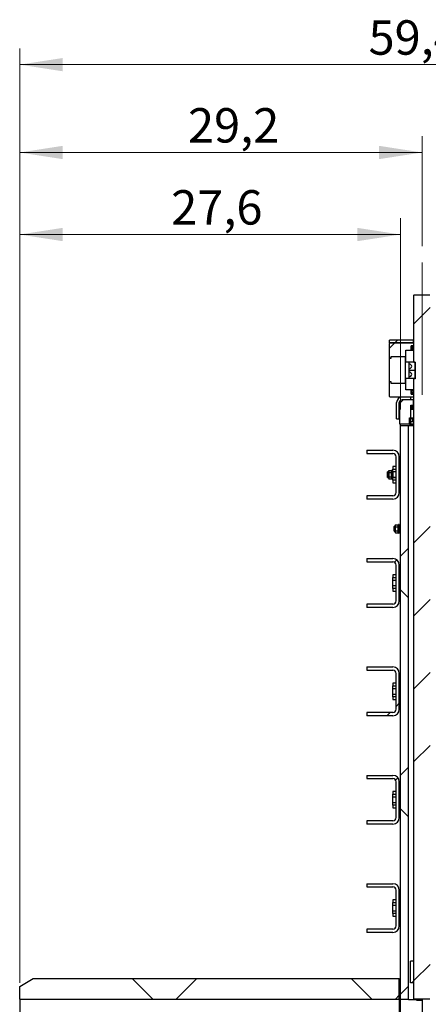
# Model space of a CAD drawing. Units: inches. Extents: x 0.3 to 7.9, y 0.2 to 11.3.
# Drawn here: x 5 to 5.9, y 4.8 to 7.2 of the extents above; entities that cross this region are included whole.
import ezdxf

# ---------------------------------------------------------------- set-up
doc = ezdxf.new("R2010")
doc.units = ezdxf.units.IN
doc.header["$MEASUREMENT"] = 0
doc.linetypes.add('CENTERX2', pattern=[0.8, 0.5, -0.1, 0.1, -0.1])
doc.styles.add('SLDTEXTSTYLE0', font='TXT', dxfattribs={"width": 0.7})
doc.dimstyles.new('SLDDIMSTYLE0', dxfattribs={"dimtxt": 0.107556, "dimasz": 0.103937, "dimexe": 0, "dimexo": 0.0625, "dimgap": 0.026889, "dimtad": 1, "dimdec": 1, "dimlfac": 30, "dimrnd": 1e-09, "dimzin": 12, "dimdsep": 46, "dimtxsty": 'SLDTEXTSTYLE0', "dimsah": 1, "dimcen": 0.09, "dimadec": 0, "dimazin": 3, "dimtfac": 1, "dimtdec": 1, "dimtofl": 0, "dimtmove": 0, "dimatfit": 3, "dimfxl": 0, "dimfrac": 2, "dimtolj": 1, "dimtzin": 12, "dimarcsym": 0})
doc.dimstyles.new('SLDDIMSTYLE4', dxfattribs={"dimtxt": 0.107556, "dimasz": 0.103937, "dimexe": 0, "dimexo": 0.0625, "dimgap": 0.026889, "dimtad": 1, "dimdec": 1, "dimlfac": 30, "dimrnd": 1e-09, "dimzin": 12, "dimdsep": 46, "dimtxsty": 'SLDTEXTSTYLE0', "dimsah": 1, "dimcen": 0.09, "dimadec": 0, "dimazin": 3, "dimtfac": 1, "dimtofl": 0, "dimtmove": 0, "dimatfit": 3, "dimfxl": 0, "dimfrac": 2, "dimtolj": 1, "dimtzin": 12, "dimarcsym": 0})
pattern_1 = [(45, (0, 0), (-0.265165, 0.265165), []), (135, (0, 0), (-0.265165, -0.265165), [])]
pattern_2 = [(45, (0, 0), (-0.53033, 0.53033), []), (45, (0.1768, 0), (-0.53033, 0.53033), []), (45, (0.35355, 0), (-0.53033, 0.53033), []), (45, (0.5303, 5e-324), (-0.53033, 0.53033), [])]

# ---------------------------------------------------------------- blocks, each defined once
blk = doc.blocks.new('_D_8')
at = {"color": 7, "linetype": 'Continuous', "lineweight": 0}
for p, q in [((4.9532, 4.841), (4.9532, 6.6932)), ((5.8745, 6.2297), (5.8745, 6.6932)), ((4.9532, 6.6538), (5.8745, 6.6538))]:
    blk.add_line(p, q, dxfattribs=at)
at = {"color": 7, "linetype": 'Continuous', "lineweight": 18}
for points in [[(4.9532, 6.6538), (5.0572, 6.6377), (5.0572, 6.6699)], [(5.8745, 6.6538), (5.7706, 6.6699), (5.7706, 6.6377)]]:
    blk.add_solid(points, dxfattribs=at)
at = {"color": 7, "linetype": 'Continuous', "lineweight": 18, "insert": (5.3198, 6.7612), "char_height": 0.08333, "attachment_point": 1, "style": 'SLDTEXTSTYLE0'}
blk.add_mtext('27,6', dxfattribs=at)
blk = doc.blocks.new('_D_10')
at = {"color": 7, "linetype": 'Continuous', "lineweight": 0}
for p, q in [((4.9532, 4.841), (4.9532, 6.8919)), ((5.927, 6.6254), (5.927, 6.8919)), ((4.9532, 6.8525), (5.927, 6.8525))]:
    blk.add_line(p, q, dxfattribs=at)
at = {"color": 7, "linetype": 'Continuous', "lineweight": 18}
for points in [[(4.9532, 6.8525), (5.0572, 6.8364), (5.0572, 6.8686)], [(5.927, 6.8525), (5.823, 6.8686), (5.823, 6.8364)]]:
    blk.add_solid(points, dxfattribs=at)
at = {"color": 7, "linetype": 'Continuous', "lineweight": 18, "insert": (5.3605, 6.9599), "char_height": 0.08333, "attachment_point": 1, "style": 'SLDTEXTSTYLE0'}
blk.add_mtext('29,2', dxfattribs=at)
blk = doc.blocks.new('_D_11')
at = {"color": 7, "linetype": 'Continuous', "lineweight": 0}
for p, q in [((4.9532, 4.841), (4.9532, 7.1046)), ((6.9349, 4.841), (6.9349, 7.1046)), ((4.9532, 7.0653), (6.9349, 7.0653))]:
    blk.add_line(p, q, dxfattribs=at)
at = {"color": 7, "linetype": 'Continuous', "lineweight": 18}
for points in [[(4.9532, 7.0653), (5.0572, 7.0492), (5.0572, 7.0813)], [(6.9349, 7.0653), (6.8309, 7.0813), (6.8309, 7.0492)]]:
    blk.add_solid(points, dxfattribs=at)
at = {"color": 7, "linetype": 'Continuous', "lineweight": 18, "insert": (5.7974, 7.1727), "char_height": 0.08333, "attachment_point": 1, "style": 'SLDTEXTSTYLE0'}
blk.add_mtext('59,4', dxfattribs=at)

msp = doc.modelspace()

# ---------------------------------------------------------------- hatches: boundary and pattern name
at = {"linetype": 'Continuous', "lineweight": 18}
h = msp.add_hatch(dxfattribs=at)
h.set_pattern_fill('DIN 201 steel and steel cast iron', style=0, pattern_type=2)
h.set_pattern_definition(pattern_2)
h.paths.add_polyline_path([(5.94661, 6.50725), (5.94595, 6.5079), (5.90802, 6.5079), (5.90737, 6.50725), (5.90737, 6.34452), (5.90993, 6.34452), (5.90993, 6.30449), (5.90737, 6.30449), (5.90737, 6.19294), (5.9073, 6.19294), (5.9073, 4.80252), (5.90796, 4.80187), (5.94601, 4.80187), (5.94667, 4.80252), (5.94667, 6.19294), (5.94661, 6.19294), (5.94661, 6.30449), (5.94405, 6.30449), (5.94405, 6.34452), (5.94661, 6.34452)], flags=0)
h = msp.add_hatch(dxfattribs=at)
h.set_pattern_fill('ANSI31', style=0)
h.paths.add_polyline_path([(5.84825, 6.39767), (5.84825, 6.39111), (5.90599, 6.39111), (5.90599, 6.39767)], flags=0)
h = msp.add_hatch(dxfattribs=at)
h.set_pattern_fill('ANSI31', style=0)
h.paths.add_polyline_path([(5.90074, 6.38389), (5.90664, 6.38389), (5.90664, 6.39111), (5.84956, 6.39111), (5.84825, 6.38979), (5.84825, 6.35436), (5.85225, 6.35436), (5.85225, 6.3583), (5.88598, 6.3583), (5.88729, 6.35961), (5.88729, 6.36617), (5.88762, 6.36617), (5.88762, 6.37339), (5.90074, 6.37339)], flags=0)
h = msp.add_hatch(dxfattribs=at)
h.set_pattern_fill('ANSI31', style=0)
h.paths.add_polyline_path([(5.88762, 6.37339), (5.88762, 6.34583), (5.9073, 6.34583), (5.9073, 6.37339)], flags=0)
h = msp.add_hatch(dxfattribs=at)
h.set_pattern_fill('ANSI31', style=0)
h.paths.add_polyline_path([(5.90205, 6.38257), (5.90664, 6.38257), (5.90664, 6.38126), (5.90533, 6.37995), (5.90533, 6.37864), (5.90664, 6.37864), (5.9073, 6.37929), (5.9073, 6.38389), (5.90074, 6.38389), (5.90074, 6.3747), (5.90152, 6.3747), (5.90205, 6.37667)], flags=0)
h = msp.add_hatch(dxfattribs=at)
h.set_pattern_fill('ANSI31', style=0)
edge = h.paths.add_edge_path(flags=0)
edge.add_arc((5.90572, 6.38165), 0.000928, 0, 360)
h = msp.add_hatch(dxfattribs=at)
h.set_pattern_fill('ANSI31', style=0)
h.paths.add_polyline_path([(5.85231, 6.3583), (5.85231, 6.35436), (5.84825, 6.35436), (5.84825, 6.29662), (5.85231, 6.29662), (5.85231, 6.29268), (5.88565, 6.29268), (5.88696, 6.29399), (5.88696, 6.35698), (5.88565, 6.3583)], flags=0)
h = msp.add_hatch(dxfattribs=at)
h.set_pattern_fill('ANSI31', style=0)
edge = h.paths.add_edge_path(flags=0)
edge.add_line((5.89549, 6.32483), (5.90993, 6.32483))
edge.add_line((5.90993, 6.32483), (5.90993, 6.34452))
edge.add_line((5.90993, 6.34452), (5.89549, 6.34452))
edge.add_line((5.89549, 6.34452), (5.89549, 6.34092))
edge.add_ellipse((5.89266, 6.33467), major_axis=(-0.00928, 0), ratio=0.7071068, start_angle=107.73405, end_angle=252.27712, ccw=False)
edge.add_line((5.89549, 6.32842), (5.89549, 6.32483))
h = msp.add_hatch(dxfattribs=at)
h.set_pattern_fill('ANSI31', style=0)
edge = h.paths.add_edge_path(flags=0)
edge.add_line((5.89549, 6.30515), (5.90993, 6.30515))
edge.add_line((5.90993, 6.30515), (5.90993, 6.32483))
edge.add_line((5.90993, 6.32483), (5.89549, 6.32483))
edge.add_line((5.89549, 6.32483), (5.89549, 6.32124))
edge.add_ellipse((5.89266, 6.31499), major_axis=(-0.00928, 0), ratio=0.7071068, start_angle=107.73405, end_angle=252.27712, ccw=False)
edge.add_line((5.89549, 6.30874), (5.89549, 6.30515))
h = msp.add_hatch(dxfattribs=at)
h.set_pattern_fill('ANSI31', style=0)
h.paths.add_polyline_path([(5.84956, 6.25987), (5.90664, 6.25987), (5.90664, 6.26709), (5.90074, 6.26709), (5.90074, 6.27759), (5.88762, 6.27759), (5.88762, 6.28481), (5.88729, 6.28481), (5.88729, 6.29137), (5.88598, 6.29268), (5.85225, 6.29268), (5.85225, 6.29662), (5.84825, 6.29662), (5.84825, 6.26118)], flags=0)
h = msp.add_hatch(dxfattribs=at)
h.set_pattern_fill('ANSI31', style=0)
h.paths.add_polyline_path([(5.88762, 6.30515), (5.88762, 6.27759), (5.9073, 6.27759), (5.9073, 6.30515)], flags=0)
h = msp.add_hatch(dxfattribs=at)
h.set_pattern_fill('ANSI31', style=0)
h.paths.add_polyline_path([(5.90664, 6.2684), (5.90205, 6.2684), (5.90205, 6.27431), (5.90152, 6.27628), (5.90074, 6.27628), (5.90074, 6.26709), (5.9073, 6.26709), (5.9073, 6.27168), (5.90664, 6.27234), (5.90533, 6.27234), (5.90533, 6.27103), (5.90664, 6.26971)], flags=0)
h = msp.add_hatch(dxfattribs=at)
h.set_pattern_fill('DIN 201 steel and steel cast iron', style=0, pattern_type=2)
h.set_pattern_definition(pattern_2)
edge = h.paths.add_edge_path(flags=0)
edge.add_arc((5.87843, 6.24675), 0.01312, 90, 180)
edge.add_line((5.86531, 6.24675), (5.86531, 6.20738))
edge.add_line((5.86531, 6.20738), (5.87187, 6.20738))
edge.add_line((5.87187, 6.20738), (5.87187, 6.24675))
edge.add_arc((5.87843, 6.24675), 0.00656, 90, 180, ccw=False)
edge.add_line((5.87843, 6.25331), (5.89943, 6.25331))
edge.add_line((5.89943, 6.25331), (5.89943, 6.25987))
edge.add_line((5.89943, 6.25987), (5.87843, 6.25987))
h = msp.add_hatch(dxfattribs=at)
h.set_pattern_fill('DIN 128 Plastic', style=0, pattern_type=2)
h.set_pattern_definition(pattern_1)
h.paths.add_polyline_path([(5.89943, 6.19425), (5.89943, 6.24019), (5.90592, 6.24019), (5.90592, 6.25331), (5.88105, 6.25331), (5.87318, 6.24544), (5.87318, 6.19425)], flags=0)
h = msp.add_hatch(dxfattribs=at)
h.set_pattern_fill('ANSI31', style=0)
edge = h.paths.add_edge_path(flags=0)
edge.add_arc((5.90572, 6.26933), 0.000928, 0, 360)
h = msp.add_hatch(dxfattribs=at)
h.set_pattern_fill('ANSI31', style=0)
edge = h.paths.add_edge_path(flags=0)
edge.add_line((5.90454, 6.24019), (5.90126, 6.24019))
edge.add_arc((5.90126, 6.23966), 0.000525, 90, 180)
edge.add_line((5.90074, 6.23966), (5.90074, 6.23153))
edge.add_arc((5.90126, 6.23153), 0.000525, 180, 270)
edge.add_line((5.90126, 6.231), (5.90238, 6.231))
edge.add_line((5.90238, 6.231), (5.90238, 6.23736))
edge.add_arc((5.9029, 6.23736), 0.000525, 90, 180, ccw=False)
edge.add_line((5.9029, 6.23789), (5.9039, 6.23789))
edge.add_line((5.9039, 6.23789), (5.90454, 6.23467))
edge.add_arc((5.90454, 6.23376), 0.000919, 90, 270)
edge.add_line((5.90454, 6.23284), (5.90454, 6.23192))
edge.add_line((5.90454, 6.23192), (5.90615, 6.23192))
edge.add_line((5.90615, 6.23192), (5.9073, 6.23376))
edge.add_line((5.9073, 6.23376), (5.905, 6.23789))
edge.add_line((5.905, 6.23789), (5.90454, 6.24019))
h = msp.add_hatch(dxfattribs=at)
h.set_pattern_fill('ANSI31', style=0)
edge = h.paths.add_edge_path(flags=0)
edge.add_line((5.90454, 6.21), (5.89667, 6.21))
edge.add_arc((5.89667, 6.20948), 0.000525, 90, 180)
edge.add_line((5.89615, 6.20948), (5.89615, 6.20134))
edge.add_arc((5.89667, 6.20134), 0.000525, 180, 270)
edge.add_line((5.89667, 6.20082), (5.89779, 6.20082))
edge.add_line((5.89779, 6.20082), (5.89779, 6.20718))
edge.add_arc((5.89831, 6.20718), 0.000525, 90, 180, ccw=False)
edge.add_line((5.89831, 6.20771), (5.9039, 6.20771))
edge.add_line((5.9039, 6.20771), (5.90454, 6.20449))
edge.add_arc((5.90454, 6.20357), 0.000919, 90, 270)
edge.add_line((5.90454, 6.20265), (5.90454, 6.20174))
edge.add_line((5.90454, 6.20174), (5.90615, 6.20174))
edge.add_line((5.90615, 6.20174), (5.9073, 6.20357))
edge.add_line((5.9073, 6.20357), (5.905, 6.20771))
edge.add_line((5.905, 6.20771), (5.90454, 6.21))
h = msp.add_hatch(dxfattribs=at)
h.set_pattern_fill('ANSI31', style=0)
h.paths.add_polyline_path([(5.89615, 6.20082), (5.89615, 6.19425), (5.90723, 6.19425), (5.90723, 6.20082)], flags=0)
h = msp.add_hatch(dxfattribs=at)
h.set_pattern_fill('ANSI34', angle=3e-322, style=0)
h.paths.add_polyline_path([(5.87449, 6.19425), (5.87449, 6.19032), (5.90599, 6.19032), (5.90599, 6.19425)], flags=0)
h = msp.add_hatch(dxfattribs=at)
h.set_pattern_fill('DIN 128 Plastic', style=0, pattern_type=2)
h.set_pattern_definition(pattern_1)
h.paths.add_polyline_path([(5.87449, 4.80187), (5.89418, 4.80187), (5.89418, 6.19032), (5.87449, 6.19032)], flags=0)
h = msp.add_hatch(dxfattribs=at)
h.set_pattern_fill('DIN 201 steel and steel cast iron', style=0, pattern_type=2)
h.set_pattern_definition(pattern_2)
edge = h.paths.add_edge_path(flags=0)
edge.add_line((5.79313, 6.01315), (5.85612, 6.01315))
edge.add_arc((5.85612, 6.0289), 0.01575, 270, 360)
edge.add_line((5.87187, 6.0289), (5.87187, 6.11551))
edge.add_arc((5.85612, 6.11551), 0.01575, 0, 90)
edge.add_line((5.85612, 6.13126), (5.79313, 6.13126))
edge.add_line((5.79313, 6.13126), (5.79313, 6.12339))
edge.add_line((5.79313, 6.12339), (5.85612, 6.12339))
edge.add_arc((5.85612, 6.11551), 0.00787, 0, 90, ccw=False)
edge.add_line((5.86399, 6.11551), (5.86399, 6.0289))
edge.add_arc((5.85612, 6.0289), 0.00787, 270, 360, ccw=False)
edge.add_line((5.85612, 6.02103), (5.79313, 6.02103))
edge.add_line((5.79313, 6.02103), (5.79313, 6.01315))
h = msp.add_hatch(dxfattribs=at)
h.set_pattern_fill('DIN 201 steel and steel cast iron', style=0, pattern_type=2)
h.set_pattern_definition(pattern_2)
edge = h.paths.add_edge_path(flags=0)
edge.add_line((5.79313, 5.75069), (5.85612, 5.75069))
edge.add_arc((5.85612, 5.76643), 0.01575, 270, 360)
edge.add_line((5.87187, 5.76643), (5.87187, 5.85305))
edge.add_arc((5.85612, 5.85305), 0.01575, 0, 90)
edge.add_line((5.85612, 5.8688), (5.79313, 5.8688))
edge.add_line((5.79313, 5.8688), (5.79313, 5.86092))
edge.add_line((5.79313, 5.86092), (5.85612, 5.86092))
edge.add_arc((5.85612, 5.85305), 0.00787, 0, 90, ccw=False)
edge.add_line((5.86399, 5.85305), (5.86399, 5.76643))
edge.add_arc((5.85612, 5.76643), 0.00787, 270, 360, ccw=False)
edge.add_line((5.85612, 5.75856), (5.79313, 5.75856))
edge.add_line((5.79313, 5.75856), (5.79313, 5.75069))
h = msp.add_hatch(dxfattribs=at)
h.set_pattern_fill('DIN 201 steel and steel cast iron', style=0, pattern_type=2)
h.set_pattern_definition(pattern_2)
edge = h.paths.add_edge_path(flags=0)
edge.add_line((5.79313, 5.48822), (5.85612, 5.48822))
edge.add_arc((5.85612, 5.50397), 0.01575, 270, 360)
edge.add_line((5.87187, 5.50397), (5.87187, 5.59058))
edge.add_arc((5.85612, 5.59058), 0.01575, 0, 90)
edge.add_line((5.85612, 5.60633), (5.79313, 5.60633))
edge.add_line((5.79313, 5.60633), (5.79313, 5.59845))
edge.add_line((5.79313, 5.59845), (5.85612, 5.59845))
edge.add_arc((5.85612, 5.59058), 0.00787, 0, 90, ccw=False)
edge.add_line((5.86399, 5.59058), (5.86399, 5.50397))
edge.add_arc((5.85612, 5.50397), 0.00787, 270, 360, ccw=False)
edge.add_line((5.85612, 5.49609), (5.79313, 5.49609))
edge.add_line((5.79313, 5.49609), (5.79313, 5.48822))
h = msp.add_hatch(dxfattribs=at)
h.set_pattern_fill('DIN 201 steel and steel cast iron', style=0, pattern_type=2)
h.set_pattern_definition(pattern_2)
edge = h.paths.add_edge_path(flags=0)
edge.add_line((5.79313, 5.22575), (5.85612, 5.22575))
edge.add_arc((5.85612, 5.2415), 0.01575, 270, 360)
edge.add_line((5.87187, 5.2415), (5.87187, 5.32811))
edge.add_arc((5.85612, 5.32811), 0.01575, 0, 90)
edge.add_line((5.85612, 5.34386), (5.79313, 5.34386))
edge.add_line((5.79313, 5.34386), (5.79313, 5.33599))
edge.add_line((5.79313, 5.33599), (5.85612, 5.33599))
edge.add_arc((5.85612, 5.32811), 0.00787, 0, 90, ccw=False)
edge.add_line((5.86399, 5.32811), (5.86399, 5.2415))
edge.add_arc((5.85612, 5.2415), 0.00787, 270, 360, ccw=False)
edge.add_line((5.85612, 5.23362), (5.79313, 5.23362))
edge.add_line((5.79313, 5.23362), (5.79313, 5.22575))
h = msp.add_hatch(dxfattribs=at)
h.set_pattern_fill('DIN 201 steel and steel cast iron', style=0, pattern_type=2)
h.set_pattern_definition(pattern_2)
edge = h.paths.add_edge_path(flags=0)
edge.add_line((5.79313, 4.96328), (5.85612, 4.96328))
edge.add_arc((5.85612, 4.97903), 0.01575, 270, 360)
edge.add_line((5.87187, 4.97903), (5.87187, 5.06565))
edge.add_arc((5.85612, 5.06565), 0.01575, 0, 90)
edge.add_line((5.85612, 5.08139), (5.79313, 5.08139))
edge.add_line((5.79313, 5.08139), (5.79313, 5.07352))
edge.add_line((5.79313, 5.07352), (5.85612, 5.07352))
edge.add_arc((5.85612, 5.06565), 0.00787, 0, 90, ccw=False)
edge.add_line((5.86399, 5.06565), (5.86399, 4.97903))
edge.add_arc((5.85612, 4.97903), 0.00787, 270, 360, ccw=False)
edge.add_line((5.85612, 4.97116), (5.79313, 4.97116))
edge.add_line((5.79313, 4.97116), (5.79313, 4.96328))
h = msp.add_hatch(dxfattribs=at)
h.set_pattern_fill('ANSI31', style=0)
h.paths.add_polyline_path([(5.89877, 4.89373), (5.89877, 4.84124), (5.90664, 4.84124), (5.90664, 4.89373)], flags=0)
h = msp.add_hatch(dxfattribs=at)
h.set_pattern_fill('DIN 128 Plastic', style=0, pattern_type=2)
h.set_pattern_definition(pattern_1)
h.paths.add_polyline_path([(4.95323, 4.8016), (5.87187, 4.8016), (5.87187, 4.85174), (4.98604, 4.85174), (4.95323, 4.83279)], flags=0)

# ---------------------------------------------------------------- linework, layer by layer
at = {"color": 7, "linetype": 'CENTERX2', "lineweight": 18}
msp.add_line((5.92699, 6.58599), (5.92699, 6.26578), dxfattribs=at)
at = {"color": 7, "linetype": 'Continuous', "lineweight": 25}
for p, q in [((5.90737, 6.50725), (5.90802, 6.5079)), ((5.90737, 6.34452), (5.90737, 6.50725)), ((5.90802, 6.5079), (5.94595, 6.5079)), ((5.84825, 6.39111), (5.84825, 6.39767)), ((5.90599, 6.39767), (5.84825, 6.39767)), ((5.90599, 6.39111), (5.90599, 6.39767)), ((5.90599, 6.39767), (5.90737, 6.39767)), ((5.90599, 6.39111), (5.84825, 6.39111)), ((5.84825, 6.38979), (5.84956, 6.39111)), ((5.84825, 6.35436), (5.84825, 6.38979)), ((5.84956, 6.39111), (5.90664, 6.39111)), ((5.88762, 6.34583), (5.88762, 6.37339)), ((5.88762, 6.37339), (5.9073, 6.37339)), ((5.88762, 6.36617), (5.88762, 6.37339)), ((5.88762, 6.37339), (5.90074, 6.37339)), ((5.90074, 6.3747), (5.90074, 6.38389)), ((5.90074, 6.38389), (5.9073, 6.38389)), ((5.90074, 6.37339), (5.90074, 6.38389)), ((5.90664, 6.38389), (5.90074, 6.38389)), ((5.90152, 6.3747), (5.90074, 6.3747)), ((5.90152, 6.3747), (5.90205, 6.37667)), ((5.90152, 6.3747), (5.90737, 6.3747)), ((5.90205, 6.37667), (5.90205, 6.38257)), ((5.90664, 6.38257), (5.90205, 6.38257)), ((5.90205, 6.37667), (5.90737, 6.37667)), ((5.90533, 6.37995), (5.90664, 6.38126)), ((5.90533, 6.37864), (5.90533, 6.37995)), ((5.90664, 6.37864), (5.90533, 6.37864)), ((5.90572, 6.38072), (5.9061, 6.38072)), ((5.90664, 6.38389), (5.90664, 6.39111)), ((5.90664, 6.39111), (5.90737, 6.39111)), ((5.90664, 6.38126), (5.90664, 6.38257)), ((5.90664, 6.37864), (5.9073, 6.37929)), ((5.90664, 6.37864), (5.90737, 6.37864)), ((5.9073, 6.37929), (5.9073, 6.38389)), ((5.9073, 6.38389), (5.90737, 6.38389)), ((5.9073, 6.37929), (5.90737, 6.37929)), ((5.9073, 6.34583), (5.9073, 6.37339)), ((5.9073, 6.37339), (5.90737, 6.37339)), ((5.84825, 6.35436), (5.85225, 6.35436)), ((5.84825, 6.29662), (5.84825, 6.35436)), ((5.85231, 6.35436), (5.84825, 6.35436)), ((5.85225, 6.35436), (5.85225, 6.3583)), ((5.85225, 6.3583), (5.88598, 6.3583)), ((5.85231, 6.35436), (5.85231, 6.3583)), ((5.85231, 6.3583), (5.88565, 6.3583)), ((5.88696, 6.35698), (5.88565, 6.3583)), ((5.88598, 6.3583), (5.88729, 6.35961)), ((5.88598, 6.3583), (5.88762, 6.3583)), ((5.88696, 6.35698), (5.88762, 6.35698)), ((5.88696, 6.29399), (5.88696, 6.35698)), ((5.88729, 6.35961), (5.88729, 6.36617)), ((5.88729, 6.36617), (5.88762, 6.36617)), ((5.88762, 6.35961), (5.88729, 6.35961)), ((5.88762, 6.34583), (5.9073, 6.34583)), ((5.89549, 6.34092), (5.89549, 6.34452)), ((5.90993, 6.34452), (5.89549, 6.34452)), ((5.90737, 6.34583), (5.9073, 6.34583)), ((5.90737, 6.34452), (5.90993, 6.34452)), ((5.90993, 6.32483), (5.90993, 6.34452)), ((5.90993, 6.34452), (5.90993, 6.30449)), ((5.89549, 6.32483), (5.89549, 6.32842)), ((5.90993, 6.32483), (5.89549, 6.32483)), ((5.89549, 6.32124), (5.89549, 6.32483)), ((5.90993, 6.30515), (5.90993, 6.32483)), ((5.84825, 6.26118), (5.84825, 6.29662)), ((5.85225, 6.29662), (5.84825, 6.29662)), ((5.85231, 6.29662), (5.84825, 6.29662)), ((5.85225, 6.29268), (5.85225, 6.29662)), ((5.85231, 6.29268), (5.85231, 6.29662)), ((5.88762, 6.27759), (5.88762, 6.30515)), ((5.9073, 6.30515), (5.88762, 6.30515)), ((5.89549, 6.30515), (5.89549, 6.30874)), ((5.90993, 6.30515), (5.89549, 6.30515)), ((5.9073, 6.27759), (5.9073, 6.30515)), ((5.90737, 6.19294), (5.90737, 6.30449)), ((5.90993, 6.30449), (5.90737, 6.30449)), ((5.88598, 6.29268), (5.85225, 6.29268)), ((5.88565, 6.29268), (5.85231, 6.29268)), ((5.88565, 6.29268), (5.88696, 6.29399)), ((5.88729, 6.29137), (5.88598, 6.29268)), ((5.88762, 6.29268), (5.88598, 6.29268)), ((5.88762, 6.29399), (5.88696, 6.29399)), ((5.88729, 6.29137), (5.88762, 6.29137)), ((5.88729, 6.28481), (5.88729, 6.29137)), ((5.88762, 6.28481), (5.88729, 6.28481)), ((5.88762, 6.27759), (5.88762, 6.28481)), ((5.9073, 6.27759), (5.88762, 6.27759)), ((5.90074, 6.27759), (5.88762, 6.27759)), ((5.90074, 6.26709), (5.90074, 6.27759)), ((5.90074, 6.26709), (5.90074, 6.27628)), ((5.90074, 6.27628), (5.90152, 6.27628)), ((5.90205, 6.27431), (5.90152, 6.27628)), ((5.90737, 6.27628), (5.90152, 6.27628)), ((5.90737, 6.27431), (5.90205, 6.27431)), ((5.90205, 6.2684), (5.90205, 6.27431)), ((5.90533, 6.27103), (5.90533, 6.27234)), ((5.90533, 6.27234), (5.90664, 6.27234)), ((5.9073, 6.27168), (5.90664, 6.27234)), ((5.90737, 6.27234), (5.90664, 6.27234)), ((5.90737, 6.27759), (5.9073, 6.27759)), ((5.84956, 6.25987), (5.84825, 6.26118)), ((5.90664, 6.25987), (5.84956, 6.25987)), ((5.87318, 6.24544), (5.88105, 6.25331)), ((5.89943, 6.25987), (5.87843, 6.25987)), ((5.89943, 6.25331), (5.87843, 6.25331)), ((5.87974, 6.25331), (5.87974, 6.252)), ((5.90592, 6.25331), (5.88105, 6.25331)), ((5.89943, 6.25331), (5.89943, 6.25987)), ((5.9073, 6.26709), (5.90074, 6.26709)), ((5.90074, 6.26709), (5.90664, 6.26709)), ((5.90205, 6.2684), (5.90664, 6.2684)), ((5.90664, 6.26971), (5.90533, 6.27103)), ((5.9061, 6.27026), (5.90572, 6.27026)), ((5.90592, 6.24019), (5.90592, 6.25331)), ((5.90592, 6.25331), (5.9073, 6.25331)), ((5.90664, 6.2684), (5.90664, 6.26971)), ((5.90664, 6.25987), (5.90664, 6.26709)), ((5.90737, 6.25987), (5.90664, 6.25987)), ((5.90737, 6.27168), (5.9073, 6.27168)), ((5.9073, 6.26709), (5.9073, 6.27168)), ((5.90737, 6.26709), (5.9073, 6.26709)), ((5.86531, 6.20738), (5.86531, 6.24675)), ((5.87187, 6.20738), (5.87187, 6.24675)), ((5.87318, 6.19425), (5.87318, 6.24544)), ((5.89943, 6.19425), (5.89943, 6.24019)), ((5.89943, 6.24019), (5.90592, 6.24019)), ((5.90074, 6.23153), (5.90074, 6.23966)), ((5.90126, 6.24019), (5.90454, 6.24019)), ((5.90238, 6.231), (5.90126, 6.231)), ((5.90238, 6.231), (5.90238, 6.23736)), ((5.90238, 6.23736), (5.90271, 6.23736)), ((5.90238, 6.231), (5.90271, 6.231)), ((5.90271, 6.231), (5.90737, 6.231)), ((5.9039, 6.23789), (5.9029, 6.23789)), ((5.90454, 6.23467), (5.9039, 6.23789)), ((5.905, 6.23789), (5.90454, 6.24019)), ((5.90454, 6.23192), (5.90454, 6.23284)), ((5.90615, 6.23192), (5.90454, 6.23192)), ((5.905, 6.23789), (5.9053, 6.23789)), ((5.9073, 6.23376), (5.905, 6.23789)), ((5.9053, 6.23789), (5.90737, 6.23789)), ((5.90592, 6.24019), (5.90737, 6.24019)), ((5.90615, 6.23192), (5.9073, 6.23376)), ((5.90615, 6.23192), (5.90643, 6.23192)), ((5.90643, 6.23192), (5.90737, 6.23192)), ((5.9073, 6.23376), (5.90737, 6.23376)), ((5.86531, 6.20738), (5.87187, 6.20738)), ((5.89615, 6.20134), (5.89615, 6.20948)), ((5.89615, 6.19425), (5.89615, 6.20082)), ((5.89615, 6.20082), (5.90723, 6.20082)), ((5.89667, 6.21), (5.90454, 6.21)), ((5.89779, 6.20082), (5.89667, 6.20082)), ((5.89779, 6.20082), (5.89779, 6.20718)), ((5.9039, 6.20771), (5.89831, 6.20771)), ((5.90454, 6.20449), (5.9039, 6.20771)), ((5.905, 6.20771), (5.90454, 6.21)), ((5.90454, 6.21), (5.90485, 6.21)), ((5.90454, 6.20174), (5.90454, 6.20265)), ((5.90615, 6.20174), (5.90454, 6.20174)), ((5.90485, 6.21), (5.90737, 6.21)), ((5.905, 6.20771), (5.9053, 6.20771)), ((5.9073, 6.20357), (5.905, 6.20771)), ((5.9053, 6.20771), (5.90737, 6.20771)), ((5.90615, 6.20174), (5.9073, 6.20357)), ((5.90615, 6.20174), (5.90643, 6.20174)), ((5.90643, 6.20174), (5.90737, 6.20174)), ((5.90723, 6.19425), (5.90723, 6.20082)), ((5.90723, 6.20082), (5.90737, 6.20082)), ((5.9073, 6.20357), (5.90737, 6.20357)), ((5.89943, 6.19425), (5.87318, 6.19425)), ((5.87449, 6.19032), (5.87449, 6.19425)), ((5.90599, 6.19425), (5.87449, 6.19425)), ((5.90599, 6.19032), (5.87449, 6.19032)), ((5.87449, 4.80187), (5.87449, 6.19032)), ((5.89418, 6.19032), (5.87449, 6.19032)), ((5.89418, 4.80187), (5.89418, 6.19032)), ((5.89615, 6.19425), (5.90723, 6.19425)), ((5.90599, 6.19032), (5.90599, 6.19425)), ((5.90599, 6.19032), (5.9073, 6.19032)), ((5.90737, 6.19425), (5.90723, 6.19425)), ((5.9073, 4.80252), (5.9073, 6.19294)), ((5.90737, 6.19294), (5.9073, 6.19294)), ((5.79313, 6.13126), (5.79313, 6.12339)), ((5.79313, 6.13126), (5.85612, 6.13126)), ((5.79313, 6.12339), (5.85612, 6.12339)), ((5.86399, 6.0289), (5.86399, 6.11551)), ((5.87187, 6.0289), (5.87187, 6.11551)), ((5.8469, 6.08206), (5.84549, 6.07962)), ((5.8469, 6.08206), (5.85261, 6.08206)), ((5.85402, 6.07962), (5.85261, 6.08206)), ((5.85612, 6.08271), (5.85402, 6.08271)), ((5.85402, 6.08271), (5.85402, 6.06171)), ((5.86399, 6.09189), (5.85612, 6.09189)), ((5.85612, 6.09189), (5.85612, 6.08533)), ((5.85612, 6.07943), (5.85612, 6.08533)), ((5.85612, 6.08533), (5.86399, 6.08533)), ((5.87449, 6.09189), (5.87187, 6.09189)), ((5.84332, 6.07877), (5.843, 6.07844)), ((5.843, 6.07844), (5.843, 6.06597)), ((5.843, 6.06597), (5.84332, 6.06565)), ((5.84549, 6.07877), (5.84332, 6.07877)), ((5.84332, 6.06565), (5.84332, 6.07877)), ((5.84332, 6.06565), (5.84549, 6.06565)), ((5.84549, 6.06479), (5.84549, 6.07962)), ((5.84549, 6.06479), (5.8469, 6.06236)), ((5.8469, 6.07713), (5.85261, 6.07713)), ((5.8469, 6.06728), (5.85261, 6.06728)), ((5.8469, 6.06236), (5.85261, 6.06236)), ((5.85261, 6.06236), (5.85402, 6.06479)), ((5.85402, 6.06171), (5.85612, 6.06171)), ((5.85612, 6.07943), (5.86399, 6.07943)), ((5.85612, 6.07943), (5.85612, 6.06499)), ((5.86399, 6.07877), (5.85612, 6.07877)), ((5.85612, 6.06565), (5.86399, 6.06565)), ((5.86399, 6.06499), (5.85612, 6.06499)), ((5.85612, 6.05908), (5.85612, 6.06499)), ((5.86399, 6.05908), (5.85612, 6.05908)), ((5.85612, 6.05908), (5.85612, 6.05252)), ((5.87449, 6.07877), (5.87187, 6.07877)), ((5.87187, 6.06565), (5.87449, 6.06565)), ((5.85612, 6.05252), (5.86399, 6.05252)), ((5.87449, 6.05252), (5.87187, 6.05252)), ((5.79313, 6.02103), (5.79313, 6.01315)), ((5.85612, 6.02103), (5.79313, 6.02103)), ((5.85612, 6.01315), (5.79313, 6.01315)), ((5.85907, 5.94622), (5.85874, 5.9459)), ((5.85874, 5.9459), (5.85874, 5.93605)), ((5.86124, 5.94622), (5.85907, 5.94622)), ((5.85907, 5.93572), (5.85907, 5.94622)), ((5.86264, 5.95082), (5.86124, 5.94839)), ((5.86124, 5.93356), (5.86124, 5.94839)), ((5.86264, 5.95082), (5.86836, 5.95082)), ((5.86264, 5.9459), (5.86836, 5.9459)), ((5.86977, 5.94839), (5.86836, 5.95082)), ((5.87187, 5.95147), (5.86977, 5.95147)), ((5.86977, 5.95147), (5.86977, 5.93048)), ((5.87187, 5.95147), (5.87187, 5.93048)), ((5.87449, 5.94622), (5.87187, 5.94622)), ((5.85874, 5.93605), (5.85907, 5.93572)), ((5.85907, 5.93572), (5.86124, 5.93572)), ((5.86124, 5.93356), (5.86264, 5.93112)), ((5.86264, 5.93605), (5.86836, 5.93605)), ((5.86264, 5.93112), (5.86836, 5.93112)), ((5.86836, 5.93112), (5.86977, 5.93356)), ((5.86977, 5.93048), (5.87187, 5.93048)), ((5.87187, 5.93572), (5.87449, 5.93572)), ((5.79313, 5.8688), (5.79313, 5.86092)), ((5.79313, 5.8688), (5.85612, 5.8688)), ((5.79313, 5.86092), (5.85612, 5.86092)), ((5.86399, 5.76643), (5.86399, 5.85305)), ((5.87187, 5.76643), (5.87187, 5.85305)), ((5.86399, 5.82943), (5.85612, 5.82943)), ((5.85612, 5.82943), (5.85612, 5.82286)), ((5.85612, 5.82286), (5.86399, 5.82286)), ((5.85612, 5.81696), (5.85612, 5.82286)), ((5.87449, 5.82943), (5.87187, 5.82943)), ((5.85612, 5.81696), (5.86399, 5.81696)), ((5.85612, 5.80252), (5.85612, 5.81696)), ((5.85612, 5.79662), (5.85612, 5.80252)), ((5.86399, 5.80252), (5.85612, 5.80252)), ((5.86399, 5.79662), (5.85612, 5.79662)), ((5.85612, 5.79662), (5.85612, 5.79006)), ((5.85612, 5.79006), (5.86399, 5.79006)), ((5.87449, 5.79006), (5.87187, 5.79006)), ((5.79313, 5.75856), (5.79313, 5.75069)), ((5.85612, 5.75856), (5.79313, 5.75856)), ((5.85612, 5.75069), (5.79313, 5.75069)), ((5.79313, 5.60633), (5.79313, 5.59845)), ((5.79313, 5.60633), (5.85612, 5.60633)), ((5.79313, 5.59845), (5.85612, 5.59845)), ((5.86399, 5.50397), (5.86399, 5.59058)), ((5.87187, 5.50397), (5.87187, 5.59058)), ((5.86399, 5.56696), (5.85612, 5.56696)), ((5.85612, 5.56696), (5.85612, 5.5604)), ((5.85612, 5.5604), (5.86399, 5.5604)), ((5.85612, 5.55449), (5.85612, 5.5604)), ((5.87449, 5.56696), (5.87187, 5.56696)), ((5.85612, 5.55449), (5.86399, 5.55449)), ((5.85612, 5.54006), (5.85612, 5.55449)), ((5.85612, 5.53415), (5.85612, 5.54006)), ((5.86399, 5.54006), (5.85612, 5.54006)), ((5.86399, 5.53415), (5.85612, 5.53415)), ((5.85612, 5.53415), (5.85612, 5.52759)), ((5.85612, 5.52759), (5.86399, 5.52759)), ((5.87449, 5.52759), (5.87187, 5.52759)), ((5.79313, 5.49609), (5.79313, 5.48822)), ((5.85612, 5.49609), (5.79313, 5.49609)), ((5.85612, 5.48822), (5.79313, 5.48822)), ((5.79313, 5.34386), (5.79313, 5.33599)), ((5.79313, 5.34386), (5.85612, 5.34386)), ((5.79313, 5.33599), (5.85612, 5.33599)), ((5.86399, 5.2415), (5.86399, 5.32811)), ((5.87187, 5.2415), (5.87187, 5.32811)), ((5.86399, 5.30449), (5.85612, 5.30449)), ((5.85612, 5.30449), (5.85612, 5.29793)), ((5.85612, 5.29793), (5.86399, 5.29793)), ((5.85612, 5.29202), (5.85612, 5.29793)), ((5.87449, 5.30449), (5.87187, 5.30449)), ((5.85612, 5.29202), (5.86399, 5.29202)), ((5.85612, 5.27759), (5.85612, 5.29202)), ((5.85612, 5.27168), (5.85612, 5.27759)), ((5.86399, 5.27759), (5.85612, 5.27759)), ((5.86399, 5.27168), (5.85612, 5.27168)), ((5.85612, 5.27168), (5.85612, 5.26512)), ((5.85612, 5.26512), (5.86399, 5.26512)), ((5.87449, 5.26512), (5.87187, 5.26512)), ((5.79313, 5.23362), (5.79313, 5.22575)), ((5.85612, 5.23362), (5.79313, 5.23362)), ((5.85612, 5.22575), (5.79313, 5.22575)), ((5.79313, 5.08139), (5.79313, 5.07352)), ((5.79313, 5.08139), (5.85612, 5.08139)), ((5.79313, 5.07352), (5.85612, 5.07352)), ((5.86399, 4.97903), (5.86399, 5.06565)), ((5.87187, 4.97903), (5.87187, 5.06565)), ((5.86399, 5.04202), (5.85612, 5.04202)), ((5.85612, 5.04202), (5.85612, 5.03546)), ((5.85612, 5.02956), (5.85612, 5.03546)), ((5.85612, 5.03546), (5.86399, 5.03546)), ((5.87449, 5.04202), (5.87187, 5.04202)), ((5.85612, 5.02956), (5.86399, 5.02956)), ((5.85612, 5.01512), (5.85612, 5.02956)), ((5.86399, 5.01512), (5.85612, 5.01512)), ((5.85612, 5.00922), (5.85612, 5.01512)), ((5.86399, 5.00922), (5.85612, 5.00922)), ((5.85612, 5.00922), (5.85612, 5.00265)), ((5.85612, 5.00265), (5.86399, 5.00265)), ((5.87449, 5.00265), (5.87187, 5.00265)), ((5.79313, 4.97116), (5.79313, 4.96328)), ((5.85612, 4.97116), (5.79313, 4.97116)), ((5.85612, 4.96328), (5.79313, 4.96328)), ((5.90664, 4.89373), (5.89877, 4.89373)), ((5.89877, 4.84124), (5.89877, 4.89373)), ((5.90664, 4.84124), (5.90664, 4.89373)), ((5.90664, 4.89373), (5.9073, 4.89373)), ((4.95323, 4.83279), (4.98604, 4.85174)), ((4.98604, 4.85174), (5.87187, 4.85174)), ((5.87187, 4.8016), (5.87187, 4.85174)), ((4.95323, 4.8016), (4.95323, 4.83279)), ((5.90664, 4.84124), (5.89877, 4.84124)), ((5.9073, 4.84124), (5.90664, 4.84124)), ((4.95323, 4.8016), (4.95323, 3.58953)), ((4.95323, 4.8016), (5.87187, 4.8016)), ((5.87187, 4.8016), (5.87187, 3.58953)), ((5.87449, 4.80187), (5.89418, 4.80187)), ((5.87449, 3.67957), (5.87449, 4.80187)), ((5.89418, 4.80022), (5.89418, 4.80187)), ((5.91386, 4.80022), (5.89418, 4.80022)), ((5.90796, 4.80187), (5.9073, 4.80252)), ((5.94601, 4.80187), (5.90796, 4.80187)), ((5.91386, 4.80022), (5.91386, 4.80187)), ((5.91386, 4.80022), (5.91386, 4.79898)), ((5.91386, 4.79898), (5.9283, 4.79898)), ((5.9283, 4.79898), (5.9283, 4.80187)), ((5.9283, 3.69999), (5.9283, 4.79898))]:
    msp.add_line(p, q, dxfattribs=at)
at = {"color": 8, "linetype": 'Continuous', "lineweight": 25}
msp.add_line((5.90271, 6.23736), (5.90401, 6.23736), dxfattribs=at)
at = {"color": 7, "linetype": 'Continuous', "lineweight": 25}
for centre in [(5.90572, 6.38165), (5.90572, 6.26933)]:
    msp.add_circle(centre, 0.000928, dxfattribs=at)
for centre, radius, start, end in [((5.87843, 6.24675), 0.01312, 90, 180), ((5.87843, 6.24675), 0.00656, 90, 180), ((5.90126, 6.23966), 0.000525, 90, 180), ((5.90126, 6.23153), 0.000525, 180, 270), ((5.9029, 6.23736), 0.000525, 90, 180), ((5.90454, 6.23376), 0.000919, 90, 270), ((5.89667, 6.20948), 0.000525, 90, 180), ((5.89667, 6.20134), 0.000525, 180, 270), ((5.89831, 6.20718), 0.000525, 90, 180), ((5.90454, 6.20357), 0.000919, 90, 270), ((5.85612, 6.11551), 0.01575, 0, 90), ((5.85612, 6.11551), 0.00787, 0, 90), ((5.85612, 6.0289), 0.00787, 270, 0), ((5.85612, 6.0289), 0.01575, 270, 0), ((5.85612, 5.85305), 0.01575, 0, 90), ((5.85612, 5.85305), 0.00787, 0, 90), ((5.85612, 5.76643), 0.00787, 270, 0), ((5.85612, 5.76643), 0.01575, 270, 0), ((5.85612, 5.59058), 0.01575, 0, 90), ((5.85612, 5.59058), 0.00787, 0, 90), ((5.85612, 5.50397), 0.00787, 270, 0), ((5.85612, 5.50397), 0.01575, 270, 0), ((5.85612, 5.32811), 0.01575, 0, 90), ((5.85612, 5.32811), 0.00787, 0, 90), ((5.85612, 5.2415), 0.00787, 270, 0), ((5.85612, 5.2415), 0.01575, 270, 0), ((5.85612, 5.06565), 0.01575, 0, 90), ((5.85612, 5.06565), 0.00787, 0, 90), ((5.85612, 4.97903), 0.00787, 270, 0), ((5.85612, 4.97903), 0.01575, 270, 0)]:
    msp.add_arc(centre, radius, start, end, dxfattribs=at)
for centre in [(5.89266, 6.33467), (5.89266, 6.31499)]:
    msp.add_ellipse(centre, major_axis=(-0.00928, 0), ratio=0.7071068, start_param=1.880314, end_param=4.4028398, dxfattribs=at)
for points, knots in [([(5.89549, 6.32842), (5.89549, 6.32843), (5.89549, 6.32867), (5.89557, 6.32926), (5.89576, 6.33053), (5.89591, 6.33174), (5.89602, 6.33314), (5.89606, 6.33467), (5.89602, 6.33621), (5.89591, 6.33761), (5.89576, 6.33882), (5.89557, 6.34009), (5.89549, 6.34068), (5.89549, 6.34092), (5.89549, 6.34092)], [0, 0, 0, 0, 0.0055211, 0.1718449, 0.2552262, 0.3350098, 0.418583, 0.5000368, 0.5813992, 0.6649742, 0.7448654, 0.8281571, 0.9944804, 1, 1, 1, 1]), ([(5.89549, 6.30874), (5.89549, 6.30875), (5.89549, 6.30898), (5.89557, 6.30957), (5.89576, 6.31085), (5.89591, 6.31205), (5.89602, 6.31346), (5.89606, 6.31499), (5.89602, 6.31652), (5.89591, 6.31793), (5.89576, 6.31913), (5.89557, 6.3204), (5.89549, 6.32099), (5.89549, 6.32123), (5.89549, 6.32124)], [0, 0, 0, 0, 0.0055211, 0.1718449, 0.2552262, 0.3350098, 0.418583, 0.5000368, 0.5813992, 0.6649742, 0.7448654, 0.8281571, 0.9944804, 1, 1, 1, 1]), ([(5.8469, 6.08206), (5.84665, 6.08158), (5.8462, 6.08068), (5.84608, 6.0794), (5.84632, 6.07823), (5.8467, 6.07751), (5.8469, 6.07713)], [0, 0, 0, 0, 0.2954024, 0.554813, 0.7630869, 1, 1, 1, 1]), ([(5.85261, 6.07713), (5.85286, 6.07761), (5.85331, 6.07851), (5.85343, 6.07979), (5.85319, 6.08096), (5.85281, 6.08167), (5.85261, 6.08206)], [0, 0, 0, 0, 0.2954024, 0.554813, 0.7630869, 1, 1, 1, 1]), ([(5.8469, 6.07713), (5.84665, 6.07618), (5.8462, 6.07438), (5.84608, 6.07183), (5.84632, 6.06948), (5.8467, 6.06805), (5.8469, 6.06728)], [0, 0, 0, 0, 0.29540237, 0.554813, 0.76308689, 1, 1, 1, 1]), ([(5.8469, 6.06728), (5.84665, 6.0668), (5.8462, 6.06591), (5.84608, 6.06463), (5.84632, 6.06346), (5.8467, 6.06274), (5.8469, 6.06236)], [0, 0, 0, 0, 0.2954024, 0.554813, 0.7630869, 1, 1, 1, 1]), ([(5.85261, 6.06728), (5.85286, 6.06824), (5.85331, 6.07003), (5.85343, 6.07259), (5.85319, 6.07493), (5.85281, 6.07637), (5.85261, 6.07713)], [0, 0, 0, 0, 0.2954024, 0.554813, 0.7630869, 1, 1, 1, 1]), ([(5.85261, 6.06236), (5.85286, 6.06284), (5.85331, 6.06373), (5.85343, 6.06501), (5.85319, 6.06618), (5.85281, 6.0669), (5.85261, 6.06728)], [0, 0, 0, 0, 0.2954024, 0.554813, 0.7630869, 1, 1, 1, 1]), ([(5.86264, 5.95082), (5.8624, 5.95035), (5.86194, 5.94945), (5.86183, 5.94817), (5.86207, 5.947), (5.86244, 5.94628), (5.86264, 5.9459)], [0, 0, 0, 0, 0.2954024, 0.554813, 0.7630869, 1, 1, 1, 1]), ([(5.86264, 5.9459), (5.8624, 5.94494), (5.86194, 5.94315), (5.86183, 5.94059), (5.86207, 5.93825), (5.86244, 5.93681), (5.86264, 5.93605)], [0, 0, 0, 0, 0.2954024, 0.554813, 0.7630869, 1, 1, 1, 1]), ([(5.86836, 5.9459), (5.8686, 5.94638), (5.86906, 5.94727), (5.86918, 5.94855), (5.86894, 5.94972), (5.86856, 5.95044), (5.86836, 5.95082)], [0, 0, 0, 0, 0.2954024, 0.554813, 0.7630869, 1, 1, 1, 1]), ([(5.86836, 5.93605), (5.8686, 5.937), (5.86906, 5.9388), (5.86918, 5.94136), (5.86894, 5.9437), (5.86856, 5.94513), (5.86836, 5.9459)], [0, 0, 0, 0, 0.2954024, 0.554813, 0.7630869, 1, 1, 1, 1]), ([(5.86264, 5.93605), (5.8624, 5.93557), (5.86194, 5.93467), (5.86183, 5.9334), (5.86207, 5.93222), (5.86244, 5.93151), (5.86264, 5.93112)], [0, 0, 0, 0, 0.2954024, 0.554813, 0.7630869, 1, 1, 1, 1]), ([(5.86836, 5.93112), (5.8686, 5.9316), (5.86906, 5.9325), (5.86918, 5.93378), (5.86894, 5.93495), (5.86856, 5.93567), (5.86836, 5.93605)], [0, 0, 0, 0, 0.29540237, 0.554813, 0.76308689, 1, 1, 1, 1])]:
    msp.add_open_spline(points, degree=3, knots=knots, dxfattribs=at)

# ---------------------------------------------------------------- dimensions: what is measured, and where the dimension line sits
at = {"color": 7, "linetype": 'Continuous', "lineweight": 18}
for base, p2, dimstyle, picture, middle in [((6.93486, 7.06526), (6.93486, 4.8016), 'SLDDIMSTYLE0', '_D_11', (5.90933, 7.06526)), ((5.92699, 6.8525), (5.92699, 6.58599), 'SLDDIMSTYLE4', '_D_10', (5.46751, 6.8525)), ((5.87449, 6.65379), (5.87449, 6.19032), 'SLDDIMSTYLE4', '_D_8', (5.42778, 6.65379))]:
    dim = msp.add_linear_dim(base=base, p1=(4.95323, 4.8016), p2=p2, dimstyle=dimstyle, dxfattribs=at)
    dim.commit()
    dim.dimension.update_dxf_attribs({"geometry": picture, "text_midpoint": middle, "dimtype": 160})

doc.saveas('drawing.dxf')
